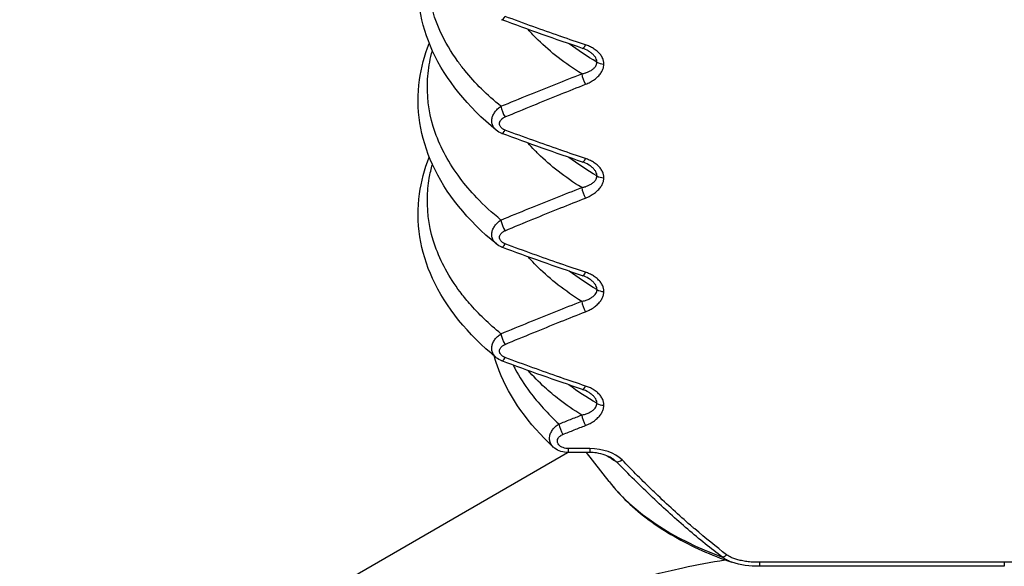
# Model space of a CAD drawing. Units: millimetres. Extents: x 0 to 3249, y 0 to 1120.
# Drawn here: x 315 to 326, y 820 to 826 of the extents above; entities that cross this region are included whole.
import ezdxf

# ---------------------------------------------------------------- set-up
doc = ezdxf.new("R2010")
doc.units = ezdxf.units.MM
doc.header["$LTSCALE"] = 4
doc.layers.add('ｶﾊﾞｰｽｸﾘｭｰ', color=9, linetype='Continuous', lineweight=25)
doc.layers.add('ﾄｯﾌﾟｶﾊﾞｰ', color=7, linetype='Continuous', lineweight=25)

msp = doc.modelspace()

# ---------------------------------------------------------------- linework, layer by layer
at = {"layer": 'ｶﾊﾞｰｽｸﾘｭｰ'}
for p, q in [((321.3287, 821.6913), (321.0982, 821.6913)), ((321.3287, 821.649), (321.0982, 821.649)), ((321.5374, 821.336), (321.2949, 821.649)), ((321.3287, 821.6913), (321.3287, 821.649)), ((325.7979, 820.4665), (323.1569, 820.4665)), ((325.7979, 820.4665), (325.7979, 820.4243)), ((325.7979, 820.4243), (323.1569, 820.4243))]:
    msp.add_line(p, q, dxfattribs=at)
for centre, major_axis, ratio, start_param, end_param in [((320.4154, 826.4043), (-0.0349, -0.0937), 0.2394676, 6.2831424, 7.2822173), ((321.2834, 826.0972), (-0.0315, -0.0949), 0.2176177, 0.0000006, 0.9909473), ((321.4812, 825.891), (0.1, 0), 0.5773503, 3.8657445, 4.7123898), ((321.2834, 825.6725), (0.0365, -0.0931), 0.2500055, 3.9930466, 5.279839), ((320.4154, 825.3208), (0.0384, -0.0923), 0.2622003, 3.9430102, 5.2745626), ((320.4154, 825.1795), (-0.0349, -0.0937), 0.2394676, 6.2831424, 7.2822173), ((321.2834, 824.8725), (-0.0315, -0.0949), 0.2176177, 0.0000006, 0.9909473), ((321.4812, 824.6663), (0.1, 0), 0.5773503, 3.8657552, 4.7124007), ((321.2834, 824.4478), (0.0365, -0.0931), 0.2500055, 3.9930498, 5.279839), ((320.4154, 824.0961), (0.0384, -0.0923), 0.2622003, 3.9430102, 5.2745626), ((320.4154, 823.9548), (-0.0349, -0.0937), 0.2394676, 6.2831424, 7.2822173), ((321.2834, 823.6477), (-0.0315, -0.0949), 0.2176177, 0.0000006, 0.9909473), ((321.4812, 823.4415), (0.1, 0), 0.5773503, 3.8657421, 4.7123874), ((321.2834, 823.223), (0.0365, -0.0931), 0.2500055, 3.9930564, 5.279839), ((320.4154, 822.8713), (0.0384, -0.0923), 0.2622003, 3.9430102, 5.2745626), ((320.4154, 822.7301), (-0.0349, -0.0937), 0.2394676, 6.2831424, 7.2822173), ((321.2834, 822.423), (-0.0315, -0.0949), 0.2176177, 0.0000006, 0.9909473), ((321.4812, 822.2168), (0.1, 0), 0.5773503, 3.8657431, 4.7123873), ((321.2834, 821.9983), (0.0365, -0.0931), 0.2500055, 3.9930463, 5.279839), ((321.0388, 821.9013), (0.0372, -0.0928), 0.2541255, 3.9774023, 5.2781635), ((321.0982, 821.749), (0, -0.1), 0.00001, 0.0000958, 0.9553787), ((321.3553, 821.4649), (0.3761, -0.0247), 0.598278, 0.586383, 1.6808782), ((324.4774, 823.1157), (-3.9423, 0), 0.5773503, 0.7205608, 0.7577665), ((321.6768, 821.6266), (-0.0717, -0.0698), 0.4519753, 0.2230501, 1.1563045), ((324.4774, 822.0951), (-3.2206, 0), 0.5773503, 0.4205343, 1.0076211), ((322.8043, 820.6059), (-0.0603, -0.0798), 0.3919798, 0.34294, 1.0921085), ((323.1569, 820.5243), (0, -0.1), 0.00001, 5.3276194, 6.2828152)]:
    msp.add_ellipse(centre, major_axis=major_axis, ratio=ratio, start_param=start_param, end_param=end_param, dxfattribs=at)
for points, knots in [([(320.3214, 825.1198), (320.013, 825.3717), (319.7762, 825.6633), (319.5004, 826.2641), (319.4501, 826.5786), (319.511, 827.0166), (319.547, 827.1494), (319.599, 827.2795)], [0, 0, 0, 0, 0.16503721, 0.16503721, 0.32202477, 0.32202477, 0.39060325, 0.39060325, 0.39060325, 0.39060325]), ([(320.3712, 825.3778), (320.2219, 825.4993), (320.0918, 825.6281), (319.9828, 825.7621), (319.9563, 825.7948), (319.931, 825.8278), (319.907, 825.861), (319.8323, 825.9642), (319.77, 826.0702), (319.7204, 826.178), (319.6549, 826.3205), (319.6116, 826.4661), (319.5912, 826.6129), (319.5718, 826.7527), (319.5731, 826.8935), (319.5953, 827.0331), (319.5964, 827.04), (319.5975, 827.047), (319.5987, 827.0539), (319.6073, 827.1033), (319.6185, 827.1525), (319.6323, 827.2015)], [0.00005173, 0.00005173, 0.00005173, 0.00005173, 0.14285714, 0.14285714, 0.14285714, 0.17763856, 0.17763856, 0.17763856, 0.28571429, 0.28571429, 0.28571429, 0.42857143, 0.42857143, 0.42857143, 0.56467135, 0.56467135, 0.56467135, 0.57142857, 0.57142857, 0.57142857, 0.61959439, 0.61959439, 0.61959439, 0.61959439]), ([(321.2834, 826.0395), (321.1957, 826.0686), (321.1065, 826.0989), (321.0156, 826.1304), (321.0121, 826.1316), (321.0085, 826.1329), (321.005, 826.1341), (320.9104, 826.1669), (320.8142, 826.201), (320.716, 826.2364), (320.6178, 826.2718), (320.5176, 826.3085), (320.4154, 826.3465)], [0, 0, 0, 0, 0.3207963, 0.3207963, 0.3207963, 0.3333333, 0.3333333, 0.3333333, 0.6666667, 0.6666667, 0.6666667, 1, 1, 1, 1]), ([(321.2418, 825.727), (321.0626, 825.8388), (320.9053, 825.9612), (320.7728, 826.0913), (320.7343, 826.1291), (320.6979, 826.1676), (320.6637, 826.2067)], [0.00003121, 0.00003121, 0.00003121, 0.00003121, 0.14285714, 0.14285714, 0.14285714, 0.18437991, 0.18437991, 0.18437991, 0.18437991]), ([(320.3215, 823.8951), (320.0121, 824.1479), (319.7743, 824.4406), (319.4997, 825.0427), (319.4499, 825.3567), (319.5114, 825.7937), (319.5472, 825.9256), (319.599, 826.0548)], [0, 0, 0, 0, 0.16562163, 0.16562163, 0.32250353, 0.32250353, 0.39059906, 0.39059906, 0.39059906, 0.39059906]), ([(320.3712, 824.153), (320.2761, 824.2305), (320.1886, 824.3109), (320.1096, 824.3937), (320.0439, 824.4625), (319.9841, 824.533), (319.9302, 824.6048), (319.8113, 824.763), (319.7215, 824.928), (319.6624, 825.0965), (319.6033, 825.265), (319.5748, 825.437), (319.5777, 825.6088), (319.5784, 825.65), (319.5809, 825.6912), (319.5852, 825.7324), (319.5938, 825.8142), (319.6096, 825.8957), (319.6323, 825.9766)], [0.00003867, 0.00003867, 0.00003867, 0.00003867, 0.09104795, 0.09104795, 0.09104795, 0.16666667, 0.16666667, 0.16666667, 0.33333333, 0.33333333, 0.33333333, 0.5, 0.5, 0.5, 0.54002338, 0.54002338, 0.54002338, 0.61959998, 0.61959998, 0.61959998, 0.61959998]), ([(321.4812, 825.8333), (321.4811, 825.8444), (321.4799, 825.8557), (321.477, 825.8675), (321.4742, 825.8793), (321.4697, 825.8915), (321.4635, 825.9036), (321.4573, 825.9157), (321.4494, 825.9278), (321.4399, 825.9394), (321.4303, 825.951), (321.4193, 825.9621), (321.4071, 825.9725), (321.3949, 825.9828), (321.3815, 825.9923), (321.3676, 826.0008), (321.3537, 826.0093), (321.3392, 826.0169), (321.325, 826.0233), (321.3108, 826.0297), (321.297, 826.0349), (321.2834, 826.0395)], [0.00000026, 0.00000026, 0.00000026, 0.00000026, 0.14285714, 0.14285714, 0.14285714, 0.28571429, 0.28571429, 0.28571429, 0.42857143, 0.42857143, 0.42857143, 0.57142857, 0.57142857, 0.57142857, 0.71428571, 0.71428571, 0.71428571, 0.85714286, 0.85714286, 0.85714286, 1, 1, 1, 1]), ([(321.4062, 825.8528), (321.4064, 825.8597), (321.4056, 825.8672), (321.4035, 825.8752), (321.4013, 825.8831), (321.3978, 825.8915), (321.3929, 825.9001), (321.388, 825.9086), (321.3816, 825.9174), (321.374, 825.9259), (321.3663, 825.9345), (321.3573, 825.9429), (321.3474, 825.9509), (321.3467, 825.9514), (321.346, 825.952), (321.3453, 825.9526), (321.336, 825.9599), (321.326, 825.9668), (321.3155, 825.9732), (321.3153, 825.9733), (321.3151, 825.9735), (321.3148, 825.9736)], [0, 0, 0, 0, 0.14285714, 0.14285714, 0.14285714, 0.28571429, 0.28571429, 0.28571429, 0.42857143, 0.42857143, 0.42857143, 0.57142857, 0.57142857, 0.57142857, 0.58150438, 0.58150438, 0.58150438, 0.71428571, 0.71428571, 0.71428571, 0.71724092, 0.71724092, 0.71724092, 0.71724092]), ([(321.2418, 825.727), (321.2439, 825.7274), (321.246, 825.7278), (321.2481, 825.7283), (321.2594, 825.7307), (321.2706, 825.7336), (321.2816, 825.7371), (321.2852, 825.7383), (321.2887, 825.7395), (321.2923, 825.7408), (321.3016, 825.7441), (321.3107, 825.7478), (321.3193, 825.7519), (321.3239, 825.7541), (321.3284, 825.7564), (321.3327, 825.7588), (321.3394, 825.7625), (321.3457, 825.7664), (321.3516, 825.7704), (321.3565, 825.7737), (321.361, 825.7772), (321.3652, 825.7807), (321.3692, 825.784), (321.373, 825.7875), (321.3764, 825.7909), (321.3807, 825.7953), (321.3844, 825.7996), (321.3877, 825.804), (321.3897, 825.8067), (321.3916, 825.8093), (321.3932, 825.8119), (321.3964, 825.8171), (321.399, 825.8222), (321.401, 825.8272), (321.4017, 825.829), (321.4023, 825.8308), (321.4028, 825.8326), (321.4047, 825.8385), (321.4057, 825.8442), (321.4061, 825.8498), (321.4062, 825.8508), (321.4062, 825.8518), (321.4062, 825.8528)], [0, 0, 0, 0, 0.02221639, 0.02221639, 0.02221639, 0.14285714, 0.14285714, 0.14285714, 0.18217414, 0.18217414, 0.18217414, 0.28571429, 0.28571429, 0.28571429, 0.3415246, 0.3415246, 0.3415246, 0.42857143, 0.42857143, 0.42857143, 0.50120221, 0.50120221, 0.50120221, 0.57142857, 0.57142857, 0.57142857, 0.66030126, 0.66030126, 0.66030126, 0.71428571, 0.71428571, 0.71428571, 0.81965308, 0.81965308, 0.81965308, 0.85714286, 0.85714286, 0.85714286, 0.97862585, 0.97862585, 0.97862585, 0.99999951, 0.99999951, 0.99999951, 0.99999951]), ([(320.3713, 825.3778), (320.4739, 825.4202), (320.6752, 825.5025), (320.9647, 825.6187), (321.1507, 825.6917), (321.2418, 825.727)], [0.00000004, 0.00000004, 0.00000004, 0.00000004, 0.33333333, 0.66666667, 0.99999999, 0.99999999, 0.99999999, 0.99999999]), ([(320.4154, 825.2631), (320.5178, 825.3057), (320.6182, 825.3471), (320.7165, 825.3874), (320.8148, 825.4276), (320.911, 825.4666), (321.0055, 825.5045), (321.0084, 825.5057), (321.0113, 825.5068), (321.0142, 825.508), (321.1056, 825.5446), (321.1954, 825.5803), (321.2834, 825.6148)], [0, 0, 0, 0, 0.33333333, 0.33333333, 0.33333333, 0.66666667, 0.66666667, 0.66666667, 0.67694385, 0.67694385, 0.67694385, 0.99999998, 0.99999998, 0.99999998, 0.99999998]), ([(320.3211, 825.1198), (320.3168, 825.1233), (320.3034, 825.1356), (320.2849, 825.1602), (320.2715, 825.1968), (320.271, 825.2394), (320.2835, 825.2803), (320.3053, 825.317), (320.3342, 825.3499), (320.3583, 825.3691), (320.3713, 825.3778)], [0.17370076, 0.17370076, 0.17370076, 0.17370076, 0.22222222, 0.33333333, 0.44444444, 0.55555556, 0.66666667, 0.77777778, 0.88888889, 1, 1, 1, 1]), ([(320.4154, 825.1218), (320.4108, 825.1235), (320.4063, 825.1255), (320.4021, 825.1278), (320.3996, 825.129), (320.3973, 825.1304), (320.3949, 825.1319), (320.3902, 825.1349), (320.3857, 825.1382), (320.3815, 825.1419), (320.38, 825.1432), (320.3786, 825.1446), (320.3772, 825.1459), (320.3728, 825.1503), (320.3689, 825.1551), (320.3657, 825.1601), (320.3651, 825.1611), (320.3645, 825.1621), (320.364, 825.1631), (320.3604, 825.1692), (320.3579, 825.1756), (320.3567, 825.182), (320.3555, 825.1883), (320.3555, 825.1945), (320.3568, 825.2009), (320.3581, 825.2072), (320.3607, 825.2138), (320.3642, 825.22), (320.3647, 825.2208), (320.3651, 825.2216), (320.3656, 825.2224), (320.3689, 825.2278), (320.373, 825.2329), (320.3775, 825.2376), (320.3787, 825.2388), (320.38, 825.24), (320.3812, 825.2412), (320.3856, 825.2452), (320.3902, 825.2489), (320.3951, 825.2522), (320.3972, 825.2536), (320.3994, 825.255), (320.4016, 825.2562), (320.406, 825.2588), (320.4106, 825.2611), (320.4154, 825.2631)], [0.0000077, 0.0000077, 0.0000077, 0.0000077, 0.07069135, 0.07069135, 0.07069135, 0.11111111, 0.11111111, 0.11111111, 0.19327674, 0.19327674, 0.19327674, 0.22222222, 0.22222222, 0.22222222, 0.31537323, 0.31537323, 0.31537323, 0.33333333, 0.33333333, 0.33333333, 0.44444444, 0.44444444, 0.44444444, 0.55555556, 0.55555556, 0.55555556, 0.66666667, 0.66666667, 0.66666667, 0.68104057, 0.68104057, 0.68104057, 0.77777778, 0.77777778, 0.77777778, 0.80311561, 0.80311561, 0.80311561, 0.88888889, 0.88888889, 0.88888889, 0.92564459, 0.92564459, 0.92564459, 1, 1, 1, 1]), ([(321.2834, 824.8147), (321.1957, 824.8438), (321.1065, 824.8742), (321.0156, 824.9057), (321.0121, 824.9069), (321.0085, 824.9081), (321.005, 824.9094), (320.9104, 824.9422), (320.8142, 824.9762), (320.716, 825.0116), (320.6178, 825.047), (320.5176, 825.0838), (320.4154, 825.1218)], [0, 0, 0, 0, 0.3207963, 0.3207963, 0.3207963, 0.3333333, 0.3333333, 0.3333333, 0.6666667, 0.6666667, 0.6666667, 1, 1, 1, 1]), ([(321.2417, 824.5022), (321.0626, 824.6141), (320.9052, 824.7366), (320.7728, 824.8667), (320.7594, 824.8798), (320.7463, 824.893), (320.7334, 824.9063), (320.7093, 824.9312), (320.686, 824.9564), (320.6637, 824.9819)], [0.00007839, 0.00007839, 0.00007839, 0.00007839, 0.14285714, 0.14285714, 0.14285714, 0.15727889, 0.15727889, 0.15727889, 0.18436636, 0.18436636, 0.18436636, 0.18436636]), ([(320.3214, 822.6703), (320.0129, 822.9223), (319.776, 823.214), (319.5003, 823.8149), (319.4501, 824.1294), (319.5111, 824.5673), (319.547, 824.7), (319.599, 824.83)], [0, 0, 0, 0, 0.16509865, 0.16509865, 0.32207371, 0.32207371, 0.39060376, 0.39060376, 0.39060376, 0.39060376]), ([(321.4812, 824.6085), (321.4811, 824.6196), (321.4799, 824.631), (321.477, 824.6427), (321.4742, 824.6545), (321.4697, 824.6667), (321.4635, 824.6789), (321.4573, 824.691), (321.4494, 824.7031), (321.4399, 824.7147), (321.4303, 824.7263), (321.4193, 824.7374), (321.4071, 824.7477), (321.3949, 824.758), (321.3815, 824.7676), (321.3676, 824.7761), (321.3537, 824.7846), (321.3392, 824.7921), (321.325, 824.7985), (321.3108, 824.8049), (321.297, 824.8102), (321.2834, 824.8147)], [0, 0, 0, 0, 0.1428571, 0.1428571, 0.1428571, 0.2857143, 0.2857143, 0.2857143, 0.4285714, 0.4285714, 0.4285714, 0.5714286, 0.5714286, 0.5714286, 0.7142857, 0.7142857, 0.7142857, 0.8571429, 0.8571429, 0.8571429, 1, 1, 1, 1]), ([(320.3712, 822.9283), (320.2432, 823.0325), (320.1292, 823.1421), (320.0307, 823.2557), (319.9951, 823.2966), (319.9616, 823.3381), (319.9301, 823.3801), (319.8112, 823.5384), (319.7215, 823.7033), (319.6624, 823.8718), (319.6033, 824.0402), (319.5749, 824.2122), (319.5778, 824.384), (319.579, 824.4576), (319.586, 824.5312), (319.5987, 824.6045), (319.6073, 824.6538), (319.6185, 824.703), (319.6323, 824.752)], [0.00005933, 0.00005933, 0.00005933, 0.00005933, 0.12249768, 0.12249768, 0.12249768, 0.16666667, 0.16666667, 0.16666667, 0.33333333, 0.33333333, 0.33333333, 0.5, 0.5, 0.5, 0.57147363, 0.57147363, 0.57147363, 0.61960525, 0.61960525, 0.61960525, 0.61960525]), ([(321.4062, 824.628), (321.4064, 824.635), (321.4048, 824.65), (321.3944, 824.6752), (321.3753, 824.7014), (321.3484, 824.7266), (321.3263, 824.7419), (321.3147, 824.749), (321.3142, 824.7493)], [0, 0, 0, 0, 0.14285714, 0.28571429, 0.42857143, 0.57142857, 0.71428571, 0.71996014, 0.71996014, 0.71996014, 0.71996014]), ([(321.2418, 824.5022), (321.2439, 824.5027), (321.246, 824.5031), (321.2481, 824.5035), (321.2594, 824.506), (321.2706, 824.5089), (321.2816, 824.5124), (321.2852, 824.5135), (321.2887, 824.5148), (321.2923, 824.516), (321.3016, 824.5193), (321.3107, 824.5231), (321.3193, 824.5272), (321.3239, 824.5294), (321.3284, 824.5317), (321.3327, 824.534), (321.3394, 824.5377), (321.3457, 824.5416), (321.3516, 824.5456), (321.3565, 824.549), (321.361, 824.5524), (321.3652, 824.5559), (321.3692, 824.5593), (321.373, 824.5627), (321.3764, 824.5662), (321.3807, 824.5705), (321.3844, 824.5749), (321.3877, 824.5793), (321.3897, 824.5819), (321.3916, 824.5846), (321.3932, 824.5872), (321.3964, 824.5923), (321.399, 824.5974), (321.401, 824.6025), (321.4017, 824.6043), (321.4023, 824.6061), (321.4028, 824.6079), (321.4047, 824.6137), (321.4057, 824.6195), (321.4061, 824.6251), (321.4062, 824.6261), (321.4062, 824.627), (321.4062, 824.628)], [0, 0, 0, 0, 0.02220959, 0.02220959, 0.02220959, 0.14285714, 0.14285714, 0.14285714, 0.18217169, 0.18217169, 0.18217169, 0.28571429, 0.28571429, 0.28571429, 0.34152664, 0.34152664, 0.34152664, 0.42857143, 0.42857143, 0.42857143, 0.50120874, 0.50120874, 0.50120874, 0.57142857, 0.57142857, 0.57142857, 0.66031217, 0.66031217, 0.66031217, 0.71428571, 0.71428571, 0.71428571, 0.81966893, 0.81966893, 0.81966893, 0.85714286, 0.85714286, 0.85714286, 0.97864397, 0.97864397, 0.97864397, 0.99999837, 0.99999837, 0.99999837, 0.99999837]), ([(320.3713, 824.153), (320.4739, 824.1954), (320.6752, 824.2778), (320.9647, 824.3939), (321.1507, 824.4669), (321.2418, 824.5022)], [0.00000007, 0.00000007, 0.00000007, 0.00000007, 0.33333333, 0.66666667, 0.99999954, 0.99999954, 0.99999954, 0.99999954]), ([(320.4154, 824.0383), (320.5178, 824.0809), (320.6182, 824.1224), (320.7165, 824.1626), (320.8148, 824.2029), (320.911, 824.2418), (321.0055, 824.2797), (321.0084, 824.2809), (321.0113, 824.2821), (321.0142, 824.2832), (321.1056, 824.3199), (321.1954, 824.3555), (321.2834, 824.39)], [0, 0, 0, 0, 0.33333333, 0.33333333, 0.33333333, 0.66666667, 0.66666667, 0.66666667, 0.67694385, 0.67694385, 0.67694385, 0.99999998, 0.99999998, 0.99999998, 0.99999998]), ([(320.3211, 823.895), (320.3168, 823.8985), (320.3034, 823.9108), (320.2849, 823.9355), (320.2715, 823.9721), (320.271, 824.0147), (320.2835, 824.0555), (320.3053, 824.0922), (320.3342, 824.1251), (320.3583, 824.1444), (320.3713, 824.153)], [0.17370076, 0.17370076, 0.17370076, 0.17370076, 0.22222222, 0.33333333, 0.44444444, 0.55555556, 0.66666667, 0.77777778, 0.88888889, 1, 1, 1, 1]), ([(320.4154, 823.8971), (320.4108, 823.8988), (320.4063, 823.9008), (320.4021, 823.903), (320.3996, 823.9043), (320.3973, 823.9057), (320.3949, 823.9071), (320.3902, 823.9101), (320.3857, 823.9135), (320.3815, 823.9172), (320.38, 823.9185), (320.3786, 823.9198), (320.3772, 823.9212), (320.3728, 823.9256), (320.3689, 823.9303), (320.3657, 823.9354), (320.3651, 823.9363), (320.3645, 823.9373), (320.364, 823.9383), (320.3604, 823.9444), (320.3579, 823.9509), (320.3567, 823.9572), (320.3555, 823.9636), (320.3555, 823.9697), (320.3568, 823.9761), (320.3581, 823.9825), (320.3607, 823.9891), (320.3642, 823.9953), (320.3647, 823.9961), (320.3651, 823.9969), (320.3656, 823.9977), (320.3689, 824.003), (320.373, 824.0081), (320.3775, 824.0128), (320.3787, 824.0141), (320.38, 824.0153), (320.3812, 824.0165), (320.3856, 824.0205), (320.3902, 824.0242), (320.3951, 824.0275), (320.3972, 824.0289), (320.3994, 824.0302), (320.4016, 824.0315), (320.406, 824.034), (320.4106, 824.0363), (320.4154, 824.0383)], [0.0000077, 0.0000077, 0.0000077, 0.0000077, 0.07069135, 0.07069135, 0.07069135, 0.11111111, 0.11111111, 0.11111111, 0.19327674, 0.19327674, 0.19327674, 0.22222222, 0.22222222, 0.22222222, 0.31537323, 0.31537323, 0.31537323, 0.33333333, 0.33333333, 0.33333333, 0.44444444, 0.44444444, 0.44444444, 0.55555556, 0.55555556, 0.55555556, 0.66666667, 0.66666667, 0.66666667, 0.68104057, 0.68104057, 0.68104057, 0.77777778, 0.77777778, 0.77777778, 0.80311561, 0.80311561, 0.80311561, 0.88888889, 0.88888889, 0.88888889, 0.92564459, 0.92564459, 0.92564459, 1, 1, 1, 1]), ([(321.2834, 823.59), (321.1957, 823.6191), (321.1065, 823.6494), (321.0156, 823.6809), (321.0121, 823.6821), (321.0085, 823.6834), (321.005, 823.6846), (320.9104, 823.7174), (320.8142, 823.7515), (320.716, 823.7869), (320.6178, 823.8223), (320.5176, 823.859), (320.4154, 823.8971)], [0, 0, 0, 0, 0.3207963, 0.3207963, 0.3207963, 0.3333333, 0.3333333, 0.3333333, 0.6666667, 0.6666667, 0.6666667, 1, 1, 1, 1]), ([(321.2416, 823.2774), (321.0626, 823.3894), (320.9052, 823.5118), (320.7728, 823.6419), (320.7456, 823.6686), (320.7194, 823.6957), (320.6943, 823.723), (320.6839, 823.7344), (320.6737, 823.7457), (320.6637, 823.7572)], [0.00010125, 0.00010125, 0.00010125, 0.00010125, 0.14285714, 0.14285714, 0.14285714, 0.17220716, 0.17220716, 0.17220716, 0.18437142, 0.18437142, 0.18437142, 0.18437142]), ([(321.4812, 823.3838), (321.4811, 823.3949), (321.4799, 823.4062), (321.477, 823.418), (321.4742, 823.4298), (321.4697, 823.442), (321.4635, 823.4541), (321.4573, 823.4663), (321.4493, 823.4783), (321.4398, 823.4899), (321.4303, 823.5015), (321.4192, 823.5127), (321.407, 823.523), (321.3948, 823.5333), (321.3815, 823.5428), (321.3676, 823.5513), (321.3537, 823.5599), (321.3392, 823.5674), (321.325, 823.5738), (321.3108, 823.5802), (321.297, 823.5855), (321.2834, 823.59)], [0.00000032, 0.00000032, 0.00000032, 0.00000032, 0.14285714, 0.14285714, 0.14285714, 0.28571429, 0.28571429, 0.28571429, 0.42857143, 0.42857143, 0.42857143, 0.57142857, 0.57142857, 0.57142857, 0.71428571, 0.71428571, 0.71428571, 0.85714286, 0.85714286, 0.85714286, 1, 1, 1, 1]), ([(321.4063, 823.4033), (321.4065, 823.4103), (321.4057, 823.4178), (321.4035, 823.4257), (321.4014, 823.4337), (321.3979, 823.4421), (321.393, 823.4507), (321.388, 823.4592), (321.3817, 823.468), (321.374, 823.4765), (321.3663, 823.4851), (321.3574, 823.4935), (321.3475, 823.5015), (321.3376, 823.5094), (321.3268, 823.5169), (321.3156, 823.5238), (321.3151, 823.524), (321.3147, 823.5243), (321.3143, 823.5246)], [0.00000093, 0.00000093, 0.00000093, 0.00000093, 0.14285714, 0.14285714, 0.14285714, 0.28571429, 0.28571429, 0.28571429, 0.42857143, 0.42857143, 0.42857143, 0.57142857, 0.57142857, 0.57142857, 0.71428571, 0.71428571, 0.71428571, 0.71974865, 0.71974865, 0.71974865, 0.71974865]), ([(321.242, 823.2772), (321.2555, 823.2799), (321.2688, 823.2832), (321.2819, 823.2874), (321.295, 823.2915), (321.3079, 823.2965), (321.3198, 823.3022), (321.3316, 823.3078), (321.3426, 823.3141), (321.3522, 823.3208), (321.3618, 823.3274), (321.3701, 823.3344), (321.3771, 823.3414), (321.384, 823.3485), (321.3896, 823.3556), (321.394, 823.3626), (321.3984, 823.3696), (321.4015, 823.3766), (321.4037, 823.3834), (321.4057, 823.39), (321.4068, 823.3965), (321.4071, 823.4028)], [0, 0, 0, 0, 0.14285714, 0.14285714, 0.14285714, 0.28571429, 0.28571429, 0.28571429, 0.42857143, 0.42857143, 0.42857143, 0.57142857, 0.57142857, 0.57142857, 0.71428571, 0.71428571, 0.71428571, 0.85714286, 0.85714286, 0.85714286, 0.99315184, 0.99315184, 0.99315184, 0.99315184]), ([(320.3713, 822.9283), (320.4739, 822.9707), (320.6752, 823.053), (320.9647, 823.1692), (321.1507, 823.2422), (321.2418, 823.2775)], [0, 0, 0, 0, 0.33333333, 0.66666667, 0.9999982, 0.9999982, 0.9999982, 0.9999982]), ([(320.4154, 822.8136), (320.5178, 822.8562), (320.6182, 822.8977), (320.7165, 822.9379), (320.8148, 822.9781), (320.911, 823.0171), (321.0055, 823.055), (321.0084, 823.0562), (321.0113, 823.0573), (321.0142, 823.0585), (321.1056, 823.0952), (321.1954, 823.1308), (321.2834, 823.1653)], [0, 0, 0, 0, 0.33333333, 0.33333333, 0.33333333, 0.66666667, 0.66666667, 0.66666667, 0.67694385, 0.67694385, 0.67694385, 0.99999998, 0.99999998, 0.99999998, 0.99999998]), ([(320.3211, 822.6703), (320.3168, 822.6738), (320.3034, 822.6861), (320.2849, 822.7107), (320.2715, 822.7473), (320.271, 822.7899), (320.2835, 822.8308), (320.3053, 822.8675), (320.3342, 822.9004), (320.3583, 822.9196), (320.3713, 822.9283)], [0.17370076, 0.17370076, 0.17370076, 0.17370076, 0.22222222, 0.33333333, 0.44444444, 0.55555556, 0.66666667, 0.77777778, 0.88888889, 1, 1, 1, 1]), ([(320.4154, 822.6723), (320.4108, 822.674), (320.4063, 822.676), (320.4021, 822.6783), (320.3996, 822.6796), (320.3973, 822.6809), (320.3949, 822.6824), (320.3902, 822.6854), (320.3857, 822.6888), (320.3815, 822.6924), (320.38, 822.6937), (320.3786, 822.6951), (320.3772, 822.6964), (320.3728, 822.7008), (320.3689, 822.7056), (320.3657, 822.7106), (320.3651, 822.7116), (320.3645, 822.7126), (320.364, 822.7136), (320.3604, 822.7197), (320.3579, 822.7261), (320.3567, 822.7325), (320.3555, 822.7388), (320.3555, 822.745), (320.3568, 822.7514), (320.3581, 822.7577), (320.3607, 822.7643), (320.3642, 822.7705), (320.3647, 822.7713), (320.3651, 822.7721), (320.3656, 822.7729), (320.3689, 822.7783), (320.373, 822.7834), (320.3775, 822.7881), (320.3787, 822.7893), (320.38, 822.7905), (320.3812, 822.7917), (320.3856, 822.7957), (320.3902, 822.7994), (320.3951, 822.8027), (320.3972, 822.8041), (320.3994, 822.8055), (320.4016, 822.8067), (320.406, 822.8093), (320.4106, 822.8116), (320.4154, 822.8136)], [0.0000077, 0.0000077, 0.0000077, 0.0000077, 0.07069135, 0.07069135, 0.07069135, 0.11111111, 0.11111111, 0.11111111, 0.19327674, 0.19327674, 0.19327674, 0.22222222, 0.22222222, 0.22222222, 0.31537323, 0.31537323, 0.31537323, 0.33333333, 0.33333333, 0.33333333, 0.44444444, 0.44444444, 0.44444444, 0.55555556, 0.55555556, 0.55555556, 0.66666667, 0.66666667, 0.66666667, 0.68104057, 0.68104057, 0.68104057, 0.77777778, 0.77777778, 0.77777778, 0.80311561, 0.80311561, 0.80311561, 0.88888889, 0.88888889, 0.88888889, 0.92564459, 0.92564459, 0.92564459, 1, 1, 1, 1]), ([(320.9355, 821.7084), (320.6695, 821.9549), (320.467, 822.2354), (320.3312, 822.5828), (320.3134, 822.6359), (320.2982, 822.6895)], [0, 0, 0, 0, 0.14611693, 0.14611693, 0.17214959, 0.17214959, 0.17214959, 0.17214959]), ([(321.2834, 822.3652), (321.1957, 822.3944), (321.1065, 822.4247), (321.0156, 822.4562), (321.0121, 822.4574), (321.0085, 822.4586), (321.005, 822.4599), (320.9104, 822.4927), (320.8142, 822.5267), (320.716, 822.5621), (320.6178, 822.5975), (320.5176, 822.6343), (320.4154, 822.6723)], [0, 0, 0, 0, 0.3207963, 0.3207963, 0.3207963, 0.3333333, 0.3333333, 0.3333333, 0.6666667, 0.6666667, 0.6666667, 1, 1, 1, 1]), ([(320.5029, 822.5911), (320.5103, 822.5762), (320.518, 822.5614), (320.5259, 822.5465), (320.5705, 822.4633), (320.6231, 822.3811), (320.6834, 822.3002), (320.7715, 822.182), (320.8761, 822.0669), (320.9963, 821.9566)], [0.39823316, 0.39823316, 0.39823316, 0.39823316, 0.43877773, 0.43877773, 0.43877773, 0.66666667, 0.66666667, 0.66666667, 0.99976965, 0.99976965, 0.99976965, 0.99976965]), ([(321.2418, 822.0527), (321.156, 822.1064), (321.0751, 822.1623), (320.9997, 822.2204), (320.945, 822.2625), (320.8932, 822.3057), (320.8443, 822.3498), (320.7787, 822.409), (320.7184, 822.47), (320.6637, 822.5324)], [0.00009244, 0.00009244, 0.00009244, 0.00009244, 0.19326398, 0.19326398, 0.19326398, 0.33333333, 0.33333333, 0.33333333, 0.52115402, 0.52115402, 0.52115402, 0.52115402]), ([(321.4812, 822.159), (321.4811, 822.1701), (321.4799, 822.1815), (321.477, 822.1933), (321.4742, 822.205), (321.4697, 822.2173), (321.4635, 822.2294), (321.4573, 822.2415), (321.4493, 822.2536), (321.4398, 822.2652), (321.4303, 822.2768), (321.4192, 822.2879), (321.407, 822.2983), (321.3948, 822.3086), (321.3815, 822.3181), (321.3676, 822.3266), (321.3537, 822.3351), (321.3392, 822.3426), (321.325, 822.349), (321.3108, 822.3554), (321.297, 822.3607), (321.2834, 822.3652)], [0.00000012, 0.00000012, 0.00000012, 0.00000012, 0.14285714, 0.14285714, 0.14285714, 0.28571429, 0.28571429, 0.28571429, 0.42857143, 0.42857143, 0.42857143, 0.57142857, 0.57142857, 0.57142857, 0.71428571, 0.71428571, 0.71428571, 0.85714286, 0.85714286, 0.85714286, 1, 1, 1, 1]), ([(321.4062, 822.1785), (321.4064, 822.1855), (321.4056, 822.193), (321.4035, 822.201), (321.4013, 822.2089), (321.3978, 822.2173), (321.3929, 822.2259), (321.388, 822.2344), (321.3816, 822.2432), (321.374, 822.2517), (321.3663, 822.2603), (321.3573, 822.2687), (321.3474, 822.2767), (321.3467, 822.2772), (321.346, 822.2778), (321.3453, 822.2783), (321.336, 822.2857), (321.326, 822.2926), (321.3155, 822.299), (321.3151, 822.2992), (321.3147, 822.2995), (321.3143, 822.2997)], [0, 0, 0, 0, 0.14285714, 0.14285714, 0.14285714, 0.28571429, 0.28571429, 0.28571429, 0.42857143, 0.42857143, 0.42857143, 0.57142857, 0.57142857, 0.57142857, 0.58149086, 0.58149086, 0.58149086, 0.71428571, 0.71428571, 0.71428571, 0.71961617, 0.71961617, 0.71961617, 0.71961617]), ([(321.2418, 822.0527), (321.2553, 822.0554), (321.2818, 822.0621), (321.3202, 822.077), (321.3529, 822.0958), (321.3777, 822.1166), (321.3944, 822.1378), (321.4039, 822.1585), (321.4061, 822.172), (321.4062, 822.1785)], [0, 0, 0, 0, 0.14285714, 0.28571429, 0.42857143, 0.57142857, 0.71428571, 0.85714286, 0.99999969, 0.99999969, 0.99999969, 0.99999969]), ([(320.9964, 821.9566), (321.0381, 821.9731), (321.1206, 822.0056), (321.2017, 822.0372), (321.2418, 822.0527)], [0.00000004, 0.00000004, 0.00000004, 0.00000004, 0.5, 0.99999963, 0.99999963, 0.99999963, 0.99999963]), ([(320.9355, 821.7085), (320.9299, 821.7136), (320.9249, 821.7191), (320.9203, 821.7251), (320.9125, 821.7353), (320.9061, 821.7471), (320.902, 821.7589), (320.9011, 821.7615), (320.9002, 821.7641), (320.8995, 821.7668), (320.8953, 821.7817), (320.8942, 821.7973), (320.8955, 821.8125), (320.8969, 821.8276), (320.9008, 821.8422), (320.9065, 821.856), (320.9121, 821.8699), (320.9196, 821.8829), (320.9285, 821.8951), (320.9374, 821.9072), (320.9477, 821.9185), (320.9591, 821.9288), (320.9706, 821.9391), (320.9831, 821.9484), (320.9964, 821.9566)], [0.35234305, 0.35234305, 0.35234305, 0.35234305, 0.4, 0.4, 0.4, 0.48222293, 0.48222293, 0.48222293, 0.5, 0.5, 0.5, 0.6, 0.6, 0.6, 0.7, 0.7, 0.7, 0.8, 0.8, 0.8, 0.9, 0.9, 0.9, 1, 1, 1, 1]), ([(321.0388, 821.8436), (321.0803, 821.8602), (321.1215, 821.8766), (321.1622, 821.8928), (321.203, 821.9089), (321.2434, 821.9249), (321.2834, 821.9405)], [0, 0, 0, 0, 0.5, 0.5, 0.5, 0.99999993, 0.99999993, 0.99999993, 0.99999993]), ([(321.0982, 821.6913), (321.0884, 821.6913), (321.0787, 821.6921), (321.0691, 821.6938), (321.0594, 821.6955), (321.0497, 821.6981), (321.0405, 821.7016), (321.0313, 821.7052), (321.0226, 821.7096), (321.0149, 821.715), (321.0071, 821.7203), (321.0002, 821.7265), (320.9947, 821.7335), (320.9892, 821.7404), (320.985, 821.7481), (320.9826, 821.7559), (320.9802, 821.7636), (320.9796, 821.7715), (320.9803, 821.779), (320.9811, 821.7865), (320.9834, 821.7935), (320.9867, 821.8), (320.987, 821.8007), (320.9874, 821.8015), (320.9878, 821.8022), (320.991, 821.8078), (320.9949, 821.8131), (320.9994, 821.8179), (321.0002, 821.8187), (321.001, 821.8195), (321.0018, 821.8202), (321.0064, 821.8247), (321.0116, 821.8288), (321.0172, 821.8325), (321.0184, 821.8332), (321.0196, 821.834), (321.0208, 821.8347), (321.0264, 821.8381), (321.0324, 821.841), (321.0388, 821.8436)], [0, 0, 0, 0, 0.1, 0.1, 0.1, 0.2, 0.2, 0.2, 0.3, 0.3, 0.3, 0.4, 0.4, 0.4, 0.5, 0.5, 0.5, 0.6, 0.6, 0.6, 0.7, 0.7, 0.7, 0.71151441, 0.71151441, 0.71151441, 0.8, 0.8, 0.8, 0.81473405, 0.81473405, 0.81473405, 0.9, 0.9, 0.9, 0.91805186, 0.91805186, 0.91805186, 0.99999928, 0.99999928, 0.99999928, 0.99999928]), ([(321.0982, 821.649), (321.0713, 821.649), (321.044, 821.6531), (320.9935, 821.6691), (320.9694, 821.6812), (320.9443, 821.7007), (320.9398, 821.7045), (320.9355, 821.7084)], [0, 0, 0, 0, 0.008065568, 0.008065568, 0.016027763, 0.016027763, 0.017833272, 0.017833272, 0.017833272, 0.017833272]), ([(321.5643, 821.5889), (321.5432, 821.602), (321.5191, 821.6132), (321.4645, 821.6323), (321.433, 821.6396), (321.3772, 821.6474), (321.3529, 821.649), (321.3287, 821.649)], [0, 0, 0, 0, 0.008331233, 0.008331233, 0.018059994, 0.018059994, 0.02533313, 0.02533313, 0.02533313, 0.02533313]), ([(321.6138, 821.5514), (321.6051, 821.5596), (321.5952, 821.5677), (321.584, 821.5757), (321.5778, 821.5802), (321.5712, 821.5846), (321.5643, 821.589)], [0.00000174, 0.00000174, 0.00000174, 0.00000174, 0.16666667, 0.16666667, 0.16666667, 0.25964255, 0.25964255, 0.25964255, 0.25964255]), ([(322.7581, 820.5228), (322.6343, 820.6153), (322.3859, 820.8156), (322.0068, 821.1586), (321.7463, 821.4159), (321.6138, 821.5514)], [0.00000018, 0.00000018, 0.00000018, 0.00000018, 0.33333333, 0.66666667, 1, 1, 1, 1]), ([(322.8043, 820.5482), (322.6902, 820.6343), (322.5755, 820.7272), (322.4597, 820.8264), (322.4523, 820.8327), (322.4449, 820.8391), (322.4376, 820.8455), (322.3143, 820.9518), (322.1898, 821.0652), (322.0632, 821.1858), (322.045, 821.2031), (322.0269, 821.2205), (322.0087, 821.238), (321.8996, 821.3431), (321.789, 821.4535), (321.6768, 821.5688)], [0, 0, 0, 0, 0.3133769, 0.3133769, 0.3133769, 0.3333333, 0.3333333, 0.3333333, 0.6666667, 0.6666667, 0.6666667, 0.7143716, 0.7143716, 0.7143716, 1, 1, 1, 1]), ([(321.5374, 821.336), (321.5964, 821.2599), (321.6624, 821.1871), (321.807, 821.0487), (321.8855, 820.9831), (322.0538, 820.8592), (322.1435, 820.801), (322.3327, 820.6921), (322.4322, 820.6415), (322.6398, 820.5483), (322.7479, 820.5056), (322.8595, 820.467)], [3.56212699, 3.56212699, 3.56212699, 3.56212699, 3.68436056, 3.68436056, 3.80659412, 3.80659412, 3.92882769, 3.92882769, 4.05106126, 4.05106126, 4.17329483, 4.17329483, 4.17329483, 4.17329483]), ([(323.1569, 820.4665), (323.1317, 820.4665), (323.1078, 820.4673), (323.0851, 820.4687), (323.0625, 820.4702), (323.0412, 820.4722), (323.0212, 820.4749), (323.0011, 820.4775), (322.9823, 820.4806), (322.9646, 820.4843), (322.9469, 820.4879), (322.9303, 820.492), (322.9148, 820.4966), (322.8993, 820.5012), (322.8848, 820.5062), (322.8714, 820.5116), (322.858, 820.517), (322.8457, 820.5228), (322.8345, 820.5289), (322.8233, 820.535), (322.8132, 820.5415), (322.8043, 820.5482)], [0.0000001, 0.0000001, 0.0000001, 0.0000001, 0.14285714, 0.14285714, 0.14285714, 0.28571429, 0.28571429, 0.28571429, 0.42857143, 0.42857143, 0.42857143, 0.57142857, 0.57142857, 0.57142857, 0.71428571, 0.71428571, 0.71428571, 0.85714286, 0.85714286, 0.85714286, 0.99999864, 0.99999864, 0.99999864, 0.99999864]), ([(326.1505, 820.5482), (326.1414, 820.5414), (326.1313, 820.5348), (326.1199, 820.5287), (326.1085, 820.5225), (326.096, 820.5166), (326.0824, 820.5112), (326.0687, 820.5057), (326.0541, 820.5007), (326.0383, 820.4961), (326.0226, 820.4915), (326.0057, 820.4874), (325.9878, 820.4838), (325.9699, 820.4802), (325.9509, 820.4771), (325.9309, 820.4745), (325.9109, 820.472), (325.8899, 820.47), (325.8677, 820.4686), (325.8455, 820.4673), (325.8223, 820.4665), (325.7979, 820.4665)], [0, 0, 0, 0, 0.1428571, 0.1428571, 0.1428571, 0.2857143, 0.2857143, 0.2857143, 0.4285714, 0.4285714, 0.4285714, 0.5714286, 0.5714286, 0.5714286, 0.7142857, 0.7142857, 0.7142857, 0.8571429, 0.8571429, 0.8571429, 1, 1, 1, 1]), ([(322.8595, 820.467), (322.8513, 820.4699), (322.8434, 820.4729), (322.8357, 820.4761), (322.8203, 820.4826), (322.806, 820.4898), (322.793, 820.4976), (322.7801, 820.5054), (322.7684, 820.5138), (322.7581, 820.5228)], [0.64335647, 0.64335647, 0.64335647, 0.64335647, 0.71428571, 0.71428571, 0.71428571, 0.85714286, 0.85714286, 0.85714286, 0.99995546, 0.99995546, 0.99995546, 0.99995546])]:
    msp.add_open_spline(points, degree=3, knots=knots, dxfattribs=at)
for points in [[(321.2518, 826.0023), (320.9586, 826.0997), (320.6685, 826.2033), (320.3805, 826.3106)], [(321.4063, 825.8537), (321.2989, 825.9161), (321.1987, 825.9821), (321.1063, 826.0513)], [(321.1344, 826.0301), (321.1345, 826.0302), (321.1346, 826.0303), (321.1346, 826.0303)], [(321.3141, 825.9741), (321.2954, 825.9853), (321.2741, 825.9949), (321.2518, 826.0023)], [(321.3148, 825.9736), (321.3146, 825.9738), (321.3143, 825.9739), (321.3141, 825.9741)], [(321.2834, 825.6148), (321.3003, 825.6214), (321.333, 825.6364), (321.3798, 825.6655), (321.4189, 825.6989), (321.4484, 825.7339), (321.468, 825.7685), (321.4789, 825.8017), (321.4812, 825.8229), (321.4812, 825.8333)], [(320.3805, 825.0858), (320.359, 825.0938), (320.3386, 825.1054), (320.3211, 825.1198)], [(319.6897, 825.0241), (319.6898, 825.0241), (319.6898, 825.0242), (319.6898, 825.0242)], [(321.2518, 824.7776), (320.9586, 824.875), (320.6685, 824.9786), (320.3805, 825.0858)], [(319.7121, 824.9716), (319.7121, 824.9716), (319.7121, 824.9716), (319.7121, 824.9716)], [(321.4062, 824.628), (321.2982, 824.6908), (321.1974, 824.7574), (321.1047, 824.8271)], [(321.3141, 824.7493), (321.2954, 824.7606), (321.2741, 824.7702), (321.2518, 824.7776)], [(321.3142, 824.7493), (321.3142, 824.7493), (321.3141, 824.7493), (321.3141, 824.7493)], [(321.2834, 824.39), (321.3003, 824.3967), (321.333, 824.4116), (321.3798, 824.4408), (321.4189, 824.4741), (321.4484, 824.5092), (321.468, 824.5437), (321.4789, 824.577), (321.4812, 824.5982), (321.4812, 824.6085)], [(320.3805, 823.8611), (320.359, 823.8691), (320.3386, 823.8807), (320.3211, 823.895)], [(321.2518, 823.5528), (320.9586, 823.6502), (320.6685, 823.7539), (320.3805, 823.8611)], [(321.4063, 823.4042), (321.2989, 823.4666), (321.1987, 823.5326), (321.1063, 823.6018)], [(321.3141, 823.5246), (321.2954, 823.5359), (321.2741, 823.5454), (321.2518, 823.5528)], [(321.3143, 823.5246), (321.3142, 823.5246), (321.3142, 823.5246), (321.3141, 823.5247)], [(321.2834, 823.1653), (321.3003, 823.1719), (321.333, 823.1869), (321.3798, 823.216), (321.4189, 823.2494), (321.4484, 823.2844), (321.468, 823.319), (321.4789, 823.3522), (321.4812, 823.3734), (321.4812, 823.3838)], [(320.3805, 822.6363), (320.359, 822.6444), (320.3386, 822.656), (320.3211, 822.6703)], [(321.2518, 822.3281), (320.9586, 822.4255), (320.6685, 822.5291), (320.3805, 822.6363)], [(321.4063, 822.179), (321.2982, 822.2416), (321.1973, 822.308), (321.1046, 822.3776)], [(321.3141, 822.2998), (321.2954, 822.3111), (321.2741, 822.3207), (321.2518, 822.3281)], [(321.3143, 822.2997), (321.3142, 822.2998), (321.3141, 822.2998), (321.3141, 822.2998)], [(321.2834, 821.9405), (321.3003, 821.9472), (321.333, 821.9621), (321.3798, 821.9913), (321.4189, 822.0246), (321.4484, 822.0597), (321.468, 822.0942), (321.4789, 822.1275), (321.4812, 822.1487), (321.4812, 822.159)], [(323.1569, 820.4243), (323.0564, 820.4243), (322.9529, 820.4348), (322.8595, 820.467)]]:
    msp.add_open_spline(points, degree=3, dxfattribs=at)
at = {"layer": 'ﾄｯﾌﾟｶﾊﾞｰ'}
msp.add_line((315.1828, 818.2394), (321.0888, 821.6492), dxfattribs=at)
msp.add_open_spline([(320.5179, 819.728), (321.0148, 820.0149), (321.6442, 820.2584), (322.482, 820.4409), (322.6336, 820.4689), (322.7868, 820.4926)], degree=3, knots=[-1.70619964, -1.70619964, -1.70619964, -1.70619964, -1.49537296, -1.49537296, -1.4498594, -1.4498594, -1.4498594, -1.4498594], dxfattribs=at)

doc.saveas('drawing.dxf')
